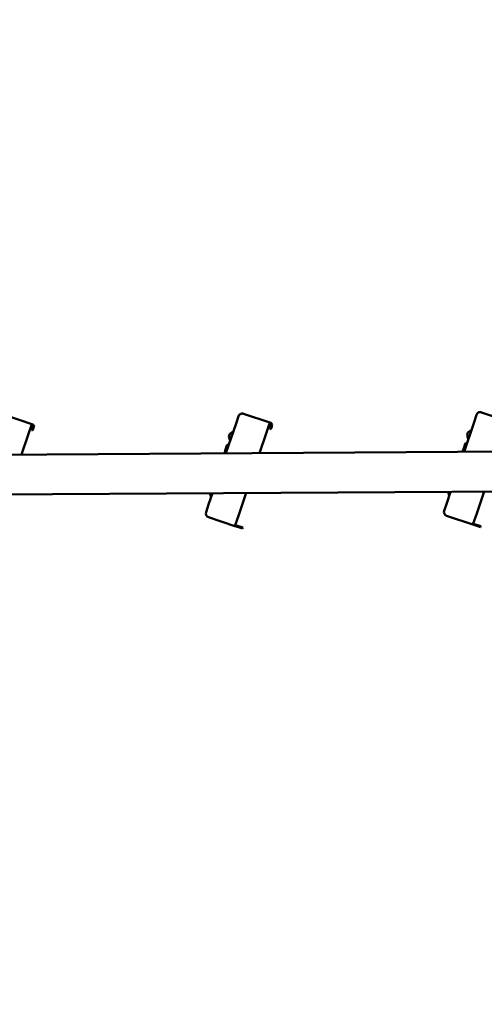
# Model space of a CAD drawing. Units: millimetres. Extents: x 200 to 8200, y 200 to 5740.
# Drawn here: x 3675 to 4143, y 2554 to 3547 of the extents above; entities that cross this region are included whole.
import ezdxf

# ---------------------------------------------------------------- set-up
doc = ezdxf.new("R2010")
doc.units = ezdxf.units.MM
doc.header["$LTSCALE"] = 20
doc.layers.add('Bemaßung - Wippro', color=7, linetype='Continuous', lineweight=25, true_color=0x008080)
doc.layers.add('Sichtbar (ISO)', color=7, linetype='Continuous', lineweight=50)
doc.layers.add('Skizziergeometrie (ISO)', color=7, linetype='Continuous', lineweight=25)
doc.styles.add('Text 3mm', font='isocpeur.ttf')
doc.dimstyles.new('Wippro', dxfattribs={"dimscale": 20, "dimtxt": 3, "dimasz": 2.5, "dimexe": 3, "dimexo": 0, "dimgap": 0.8, "dimtad": 1, "dimrnd": 1e-08, "dimtxsty": 'Text 3mm', "dimcen": 0.09, "dimdle": 10, "dimclrd": 7, "dimclre": 7, "dimclrt": 7, "dimadec": 0, "dimazin": 2, "dimtfac": 1.166667, "dimtmove": 0, "dimatfit": 3, "dimfxl": 1, "dimtolj": 1, "dimtzin": 0, "dimlwd": -1, "dimlwe": -1, "dimarcsym": 0})

# ---------------------------------------------------------------- blocks, each defined once
blk = doc.blocks.new('*D7')
at = {"layer": 'Bemaßung - Wippro', "color": 7, "transparency": 16777216}
for p, q in [((2743.28, 3906.57), (2743.28, 1023.92)), ((4036.79, 1283.92), (4036.79, 1023.92)), ((2793.28, 1083.92), (3986.79, 1083.92))]:
    blk.add_line(p, q, dxfattribs=at)
for points in [[(2793.28, 1092.25), (2793.28, 1075.59), (2743.28, 1083.92)], [(3986.79, 1092.25), (3986.79, 1075.59), (4036.79, 1083.92)]]:
    blk.add_solid(points, dxfattribs=at)
at = {"layer": 'Defpoints', "color": 0, "transparency": 16777216}
for p in [(2743.28, 3906.57), (4036.79, 1283.92), (4036.79, 1083.92)]:
    blk.add_point(p, dxfattribs=at)
at = {"layer": 'Bemaßung - Wippro', "color": 7, "transparency": 16777216, "insert": (3087.04, 1177.92), "char_height": 60, "attachment_point": 1, "style": 'Text 3mm'}
blk.add_mtext('\\A1; \\fISOCPEUR|b0|i0;Treppengrund F', dxfattribs=at)

msp = doc.modelspace()

# ---------------------------------------------------------------- linework, layer by layer
at = {"layer": 'Sichtbar (ISO)'}
for p, q in [((3686.933, 3139.088), (3660.405, 3148.048)), ((3926.929, 3140.5), (3900.401, 3149.46)), ((4132.879, 3141.113), (4135.327, 3148.361)), ((4166.924, 3141.911), (4140.397, 3150.871)), ((3686.933, 3139.088), (3683.26, 3128.215)), ((3687.56, 3137.821), (3686.613, 3138.141)), ((3686.933, 3139.088), (3687.88, 3138.768)), ((3892.883, 3139.701), (3882.707, 3109.573)), ((3892.883, 3139.701), (3895.331, 3146.95)), ((3926.929, 3140.5), (3923.256, 3129.626)), ((3927.556, 3139.232), (3926.609, 3139.552)), ((3926.929, 3140.5), (3927.876, 3140.18)), ((3927.863, 3137.017), (3928.183, 3137.965)), ((3929.131, 3137.645), (3928.811, 3136.697)), ((4132.879, 3141.113), (4122.702, 3110.984)), ((3676.554, 3108.36), (3683.26, 3128.215)), ((3686.908, 3132.764), (3687.868, 3135.606)), ((3686.908, 3132.764), (3687.855, 3132.444)), ((3688.815, 3135.286), (3687.855, 3132.444)), ((3687.868, 3135.606), (3688.188, 3136.553)), ((3689.135, 3136.233), (3688.815, 3135.286)), ((3886.7, 3129.209), (3885.785, 3126.5)), ((3886.7, 3129.209), (3890.211, 3131.791)), ((3916.55, 3109.772), (3923.256, 3129.626)), ((3926.903, 3134.175), (3927.863, 3137.017)), ((3926.903, 3134.175), (3927.851, 3133.855)), ((3928.811, 3136.697), (3927.851, 3133.855)), ((4126.696, 3130.62), (4125.781, 3127.911)), ((4125.781, 3127.911), (4127.007, 3123.728)), ((4126.696, 3130.62), (4130.207, 3133.203)), ((3883.393, 3116.291), (3883.978, 3118.025)), ((3885.427, 3117.627), (3884.248, 3118.144)), ((3885.785, 3126.5), (3887.011, 3122.317)), ((4123.388, 3117.702), (4122.067, 3113.79)), ((4123.388, 3117.702), (4123.974, 3119.436)), ((4125.423, 3119.038), (4124.244, 3119.555)), ((4298.882, 3112.02), (3348.898, 3106.434)), ((3881.571, 3110.899), (3881.12, 3109.563)), ((3881.571, 3110.899), (3881.869, 3111.781)), ((3881.869, 3111.781), (3882.059, 3112.342)), ((3882.059, 3112.342), (3882.071, 3112.378)), ((3883.393, 3116.291), (3882.071, 3112.378)), ((3883.508, 3111.945), (3882.328, 3112.461)), ((3883.52, 3111.981), (3882.341, 3112.497)), ((4121.567, 3112.311), (4121.116, 3110.975)), ((4121.567, 3112.311), (4121.865, 3113.193)), ((4121.865, 3113.193), (4122.055, 3113.753)), ((4122.055, 3113.753), (4122.067, 3113.79)), ((4123.504, 3113.356), (4122.324, 3113.873)), ((4123.516, 3113.392), (4122.337, 3113.909)), ((3349.133, 3066.434), (4299.117, 3072.021)), ((3869.169, 3069.492), (3865.251, 3057.893)), ((3866.637, 3069.478), (3867.811, 3065.472)), ((3895.568, 3047.653), (3903.012, 3069.691)), ((4109.165, 3070.904), (4105.247, 3059.304)), ((4106.633, 3070.889), (4107.807, 3066.883)), ((4135.564, 3049.064), (4143.008, 3071.103)), ((3862.691, 3050.313), (3865.251, 3057.893)), ((4102.687, 3051.725), (4105.247, 3059.304)), ((4135.564, 3049.064), (4131.724, 3037.695)), ((3865.201, 3045.244), (3891.728, 3036.284)), ((3895.568, 3047.653), (3891.728, 3036.284)), ((4105.196, 3046.655), (4131.724, 3037.695)), ((4132.044, 3038.642), (4136.781, 3037.042)), ((3891.728, 3036.284), (3896.465, 3034.684)), ((3892.048, 3037.231), (3896.785, 3035.631)), ((3899.308, 3033.724), (3896.465, 3034.684)), ((3896.785, 3035.631), (3899.628, 3034.671)), ((3899.308, 3033.724), (3899.628, 3034.671)), ((4131.724, 3037.695), (4136.461, 3036.095)), ((4139.303, 3035.135), (4136.461, 3036.095)), ((4136.781, 3037.042), (4139.623, 3036.082)), ((4139.303, 3035.135), (4139.623, 3036.082))]:
    msp.add_line(p, q, dxfattribs=at)
for centre, radius, start, end in [((3899.121, 3145.67), 4, 71.336935, 161.336935), ((4139.117, 3147.081), 4, 71.336935, 161.336935), ((3687.24, 3136.873), 1, 341.336935, 71.336935), ((3687.24, 3136.873), 2, 341.336935, 71.336935), ((3927.236, 3138.285), 1, 341.336935, 71.336935), ((3927.236, 3138.285), 2, 341.336935, 71.336935), ((3884.168, 3117.961), 0.2, 66.336935, 161.336935), ((4124.163, 3119.372), 0.2, 66.336935, 161.336935), ((3882.248, 3112.278), 0.2, 66.336935, 161.336935), ((3882.26, 3112.314), 0.2, 66.336935, 161.336935), ((4122.244, 3113.689), 0.2, 66.336935, 161.336935), ((4122.256, 3113.726), 0.2, 66.336935, 161.336935), ((3866.481, 3049.033), 4, 161.336935, 251.336935), ((4106.476, 3050.445), 4, 161.336935, 251.336935)]:
    msp.add_arc(centre, radius, start, end, dxfattribs=at)
for points, knots in [([(3881.571, 3110.899), (3881.571, 3110.9), (3881.572, 3110.9), (3881.573, 3110.904), (3881.576, 3110.906), (3881.586, 3110.911), (3881.593, 3110.912), (3881.614, 3110.914), (3881.631, 3110.913), (3881.672, 3110.908), (3881.695, 3110.903), (3881.743, 3110.891), (3881.768, 3110.883), (3881.792, 3110.874)], [-0.033248077, -0.033248077, -0.033248077, -0.033248077, -0.032850429, -0.032850429, -0.028143806, -0.028143806, -0.023437283, -0.023437283, -0.015623965, -0.015623965, -0.007811779, -0.007811779, 0, 0, 0, 0]), ([(3881.869, 3111.781), (3881.87, 3111.782), (3881.87, 3111.783), (3881.874, 3111.796), (3881.88, 3111.807), (3881.896, 3111.827), (3881.905, 3111.836), (3881.933, 3111.858), (3881.954, 3111.868), (3882, 3111.88), (3882.025, 3111.882), (3882.076, 3111.878), (3882.102, 3111.871), (3882.126, 3111.861)], [-0.033247678, -0.033247678, -0.033247678, -0.033247678, -0.03291173, -0.03291173, -0.028174652, -0.028174652, -0.02343766, -0.02343766, -0.015624467, -0.015624467, -0.007812088, -0.007812088, 0, 0, 0, 0]), ([(4121.567, 3112.311), (4121.567, 3112.311), (4121.567, 3112.311), (4121.569, 3112.315), (4121.572, 3112.318), (4121.582, 3112.322), (4121.589, 3112.323), (4121.61, 3112.325), (4121.627, 3112.324), (4121.668, 3112.319), (4121.691, 3112.314), (4121.739, 3112.302), (4121.764, 3112.294), (4121.788, 3112.285)], [-0.033248077, -0.033248077, -0.033248077, -0.033248077, -0.032850429, -0.032850429, -0.028143806, -0.028143806, -0.023437283, -0.023437283, -0.015623965, -0.015623965, -0.007811779, -0.007811779, 0, 0, 0, 0]), ([(4121.865, 3113.193), (4121.865, 3113.194), (4121.866, 3113.194), (4121.87, 3113.207), (4121.876, 3113.218), (4121.892, 3113.239), (4121.901, 3113.248), (4121.929, 3113.269), (4121.95, 3113.279), (4121.996, 3113.291), (4122.021, 3113.293), (4122.072, 3113.289), (4122.098, 3113.283), (4122.122, 3113.273)], [-0.033247678, -0.033247678, -0.033247678, -0.033247678, -0.03291173, -0.03291173, -0.028174652, -0.028174652, -0.02343766, -0.02343766, -0.015624467, -0.015624467, -0.007812088, -0.007812088, 0, 0, 0, 0])]:
    msp.add_open_spline(points, degree=3, knots=knots, dxfattribs=at)
for points in [[(3882.999, 3110.439), (3882.405, 3110.653), (3881.792, 3110.874)], [(4122.995, 3111.85), (4122.401, 3112.064), (4121.788, 3112.285)]]:
    msp.add_rational_spline(points, [1.00000000457, 1.00000000692, 1.00000000308], degree=2, dxfattribs=at)
for points in [[(3883.313, 3111.367), (3882.917, 3111.532), (3882.521, 3111.697), (3882.126, 3111.861)], [(4123.308, 3112.778), (4122.913, 3112.943), (4122.517, 3113.108), (4122.122, 3113.273)]]:
    msp.add_open_spline(points, degree=3, dxfattribs=at)
at = {"layer": 'Skizziergeometrie (ISO)', "linetype": 'Continuous'}
msp.add_arc((3348.806, 3122.118), 1057.143, 352.007512, 47.906588, dxfattribs=at)

# ---------------------------------------------------------------- dimensions: what is measured, and where the dimension line sits
at = {"layer": 'Bemaßung - Wippro', "color": 7}
dim = msp.add_linear_dim(base=(4036.79, 1083.919), p1=(2743.282, 3906.575), p2=(4036.79, 1283.919), angle=180, text=' \\fISOCPEUR|b0|i0;Treppengrund F', dimstyle='Wippro', override={"dimgap": 0.8, "dimdec": 2, "dimtol": 0, "dimlim": 0, "dimtp": 0, "dimtm": 0, "dimtdec": 2, "dimtofl": 0, "dimatfit": 1}, dxfattribs=at)
dim.commit()
dim.dimension.update_dxf_attribs({"geometry": '*D7', "text_midpoint": (3390.036, 1083.919), "dimtype": 160})

doc.saveas('drawing.dxf')
